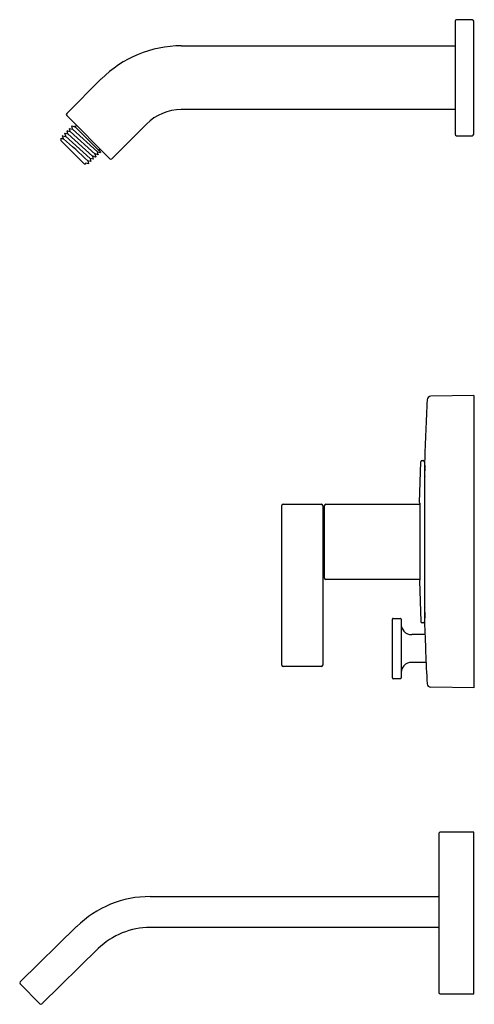
# Model space of a CAD drawing. Units: inches. Extents: x 610.9 to 620.7, y 150.3 to 171.5.
import ezdxf

# ---------------------------------------------------------------- set-up
doc = ezdxf.new("R2010")
doc.units = ezdxf.units.IN
doc.header["$LTSCALE"] = 0.64311
doc.header["$MEASUREMENT"] = 0
doc.layers.get('0').update_dxf_attribs({"color": 255, "linetype": 'CONTINUOUS'})
doc.layers.get('Defpoints').update_dxf_attribs({"linetype": 'CONTINUOUS'})
doc.styles.get("Standard").update_dxf_attribs({"font": 'txt', "width": 0.8})

msp = doc.modelspace()

# ---------------------------------------------------------------- linework, layer by layer
for p, q in [((620.248, 171.507), (620.248, 169.067)), ((620.618, 171.537), (620.278, 171.537)), ((620.648, 169.067), (620.648, 171.507)), ((614.348, 170.975), (620.248, 170.975)), ((611.878, 169.514), (612.624, 170.261)), ((620.248, 169.6), (614.348, 169.6)), ((612.807, 168.542), (611.878, 169.472)), ((611.892, 169.143), (611.889, 169.139)), ((611.906, 169.077), (611.889, 169.139)), ((611.892, 169.143), (611.952, 169.127)), ((611.941, 169.195), (611.938, 169.191)), ((611.955, 169.13), (611.938, 169.191)), ((611.941, 169.195), (612.001, 169.179)), ((611.952, 169.127), (611.955, 169.13)), ((611.953, 169.128), (612.49, 168.642)), ((611.987, 169.244), (611.99, 169.247)), ((612.004, 169.182), (611.987, 169.244)), ((611.99, 169.247), (612.05, 169.231)), ((612.001, 169.179), (612.004, 169.182)), ((612.002, 169.18), (612.542, 168.691)), ((612.053, 169.234), (612.049, 169.245)), ((612.049, 169.245), (612.064, 169.24)), ((612.05, 169.231), (612.053, 169.234)), ((612.051, 169.232), (612.581, 168.713)), ((612.064, 169.24), (612.077, 169.246)), ((612.077, 169.246), (612.09, 169.259)), ((613.596, 169.288), (612.85, 168.542)), ((611.76, 168.926), (611.76, 168.982)), ((611.76, 168.982), (611.805, 168.971)), ((612.262, 168.424), (611.76, 168.926)), ((611.794, 169.038), (611.791, 169.035)), ((611.808, 168.973), (611.791, 169.035)), ((611.794, 169.038), (611.854, 169.022)), ((611.805, 168.971), (611.808, 168.973)), ((611.843, 169.09), (611.84, 169.087)), ((611.857, 169.025), (611.84, 169.087)), ((611.843, 169.09), (611.903, 169.075)), ((611.854, 169.022), (611.857, 169.025)), ((612.385, 168.544), (611.855, 169.024)), ((611.903, 169.075), (611.906, 169.077)), ((611.904, 169.076), (612.437, 168.593)), ((620.278, 169.037), (620.618, 169.037)), ((612.54, 168.689), (612.543, 168.692)), ((612.556, 168.63), (612.54, 168.689)), ((612.543, 168.692), (612.605, 168.676)), ((612.595, 168.755), (612.581, 168.741)), ((612.606, 168.688), (612.581, 168.713)), ((612.608, 168.679), (612.605, 168.676)), ((612.608, 168.679), (612.606, 168.688)), ((612.335, 168.497), (612.332, 168.494)), ((612.332, 168.494), (612.348, 168.434)), ((612.397, 168.48), (612.335, 168.497)), ((612.387, 168.546), (612.384, 168.542)), ((612.384, 168.542), (612.4, 168.483)), ((612.449, 168.529), (612.387, 168.546)), ((612.4, 168.483), (612.397, 168.48)), ((612.439, 168.594), (612.436, 168.591)), ((612.436, 168.591), (612.452, 168.532)), ((612.501, 168.578), (612.439, 168.594)), ((612.452, 168.532), (612.449, 168.529)), ((612.491, 168.643), (612.488, 168.64)), ((612.488, 168.64), (612.504, 168.581)), ((612.553, 168.627), (612.491, 168.643)), ((612.504, 168.581), (612.501, 168.578)), ((612.556, 168.63), (612.553, 168.627)), ((612.285, 168.424), (612.262, 168.424)), ((612.283, 168.448), (612.28, 168.445)), ((612.28, 168.445), (612.285, 168.425)), ((612.345, 168.431), (612.283, 168.448)), ((612.285, 168.425), (612.285, 168.424)), ((612.348, 168.434), (612.345, 168.431)), ((620.648, 163.437), (619.726, 163.421)), ((620.648, 163.437), (620.648, 157.137)), ((619.481, 161.133), (619.507, 162.008)), ((619.535, 162.037), (619.558, 162.037)), ((619.588, 162.005), (619.588, 158.567)), ((619.598, 161.701), (619.599, 161.914)), ((616.514, 157.63), (616.514, 161.07)), ((616.544, 161.1), (617.364, 161.1)), ((617.394, 161.07), (617.394, 157.63)), ((617.432, 159.504), (617.432, 161.064)), ((617.462, 161.094), (619.486, 161.094)), ((619.486, 161.118), (619.481, 161.133)), ((619.486, 161.118), (619.487, 159.46)), ((617.432, 160.479), (617.394, 160.479)), ((617.432, 160.095), (617.394, 160.095)), ((619.487, 159.474), (617.462, 159.474)), ((619.487, 159.46), (619.481, 159.442)), ((619.481, 159.442), (619.507, 158.566)), ((619.599, 158.66), (619.598, 158.874)), ((618.897, 157.352), (618.897, 158.622)), ((618.912, 158.637), (619.068, 158.637)), ((619.083, 158.622), (619.083, 157.352)), ((619.558, 158.537), (619.537, 158.537)), ((619.597, 158.287), (619.313, 158.287)), ((619.621, 157.687), (619.313, 157.687)), ((617.364, 157.6), (616.544, 157.6)), ((619.068, 157.337), (618.911, 157.337)), ((620.648, 157.137), (619.726, 157.153)), ((619.898, 153.997), (619.898, 150.577)), ((620.648, 154.027), (619.928, 154.027)), ((620.648, 150.547), (620.648, 154.027)), ((613.678, 152.641), (619.883, 152.641)), ((610.875, 150.805), (612.093, 151.996)), ((619.883, 151.975), (613.678, 151.975)), ((612.559, 151.519), (611.34, 150.328)), ((611.298, 150.329), (610.874, 150.763)), ((619.928, 150.547), (620.648, 150.547))]:
    msp.add_line(p, q)
for centre, radius, start, end in [((620.278, 171.507), 0.03, 90, 180), ((620.617, 171.507), 0.0302, 0.4546, 90.4546), ((614.348, 168.537), 2.437, 90, 135), ((614.348, 168.537), 1.062, 90, 135), ((611.899, 169.493), 0.03, 135, 225), ((602.336, 157.979), 14.51, 46.4508, 49.2566), ((620.278, 169.067), 0.03, 180, 269.9973), ((620.617, 169.068), 0.031, 271.8349, 358.1651), ((612.595, 168.727), 0.02, 134.993, 224.993), ((612.829, 168.563), 0.03, 225, 315), ((619.727, 163.336), 0.0852, 90.9967, 173.7136), ((737.11, 157.846), 117.595, 177.31966, 177.97311), ((619.536, 162.007), 0.0298, 92.1537, 178.3775), ((619.556, 162.005), 0.0319, 359.7946, 86.5399), ((619.663, 161.957), 0.0766, 190.6859, 213.7645), ((619.608, 161.683), 0.02, 117.6548, 180.0314), ((616.544, 161.07), 0.03, 90, 180), ((617.364, 161.07), 0.03, 0, 90), ((617.462, 161.064), 0.03, 90, 180), ((617.462, 159.504), 0.03, 180, 270), ((619.608, 158.891), 0.0202, 184.3126, 241.7593), ((618.912, 158.622), 0.015, 90.0035, 180.0019), ((619.068, 158.622), 0.015, 359.8399, 87.4144), ((619.327, 158.519), 0.244, 180.585, 220.8893), ((619.536, 158.567), 0.0299, 182.0981, 271.4652), ((619.554, 158.571), 0.0339, 277.1114, 353.1758), ((619.666, 158.617), 0.08, 147.1845, 169.1026), ((688.089, 160.717), 68.535, 181.7982, 182.91749), ((619.302, 158.498), 0.211, 220.893, 273.0439), ((619.302, 157.477), 0.211, 86.9558, 139.1076), ((616.544, 157.63), 0.03, 180, 270), ((617.364, 157.63), 0.03, 270, 0), ((619.332, 157.452), 0.25, 139.3371, 175.4107), ((618.912, 157.352), 0.015, 180.0087, 267.9559), ((619.068, 157.352), 0.015, 269.9972, 0.0028), ((619.723, 157.233), 0.0803, 183.1198, 272.1699), ((619.928, 153.997), 0.03, 90, 180), ((613.678, 150.375), 2.267, 90, 134.3361), ((619.883, 152.626), 0.015, 359.9413, 90.0562), ((613.678, 150.375), 1.601, 90, 134.3361), ((619.883, 151.99), 0.0149, 269.6319, 359.9084), ((610.896, 150.784), 0.03, 134.3361, 224.3361), ((619.928, 150.577), 0.03, 180, 270), ((611.319, 150.35), 0.03, 224.3361, 314.3361)]:
    msp.add_arc(centre, radius, start, end)

# ---------------------------------------------------------------- texts
at = {"layer": 'Defpoints'}
for tag, p, s in [('MODELNUMBER', (620.65, 160.288), 'K-T14664-4L'), ('TRADENAME', (620.65, 160.286), 'LOURE'), ('PRODUCT', (620.65, 160.284), 'BATH AND SHOWER TRIM')]:
    msp.add_attdef(tag, p, s, height=0.001, dxfattribs=at)

doc.saveas('drawing.dxf')
